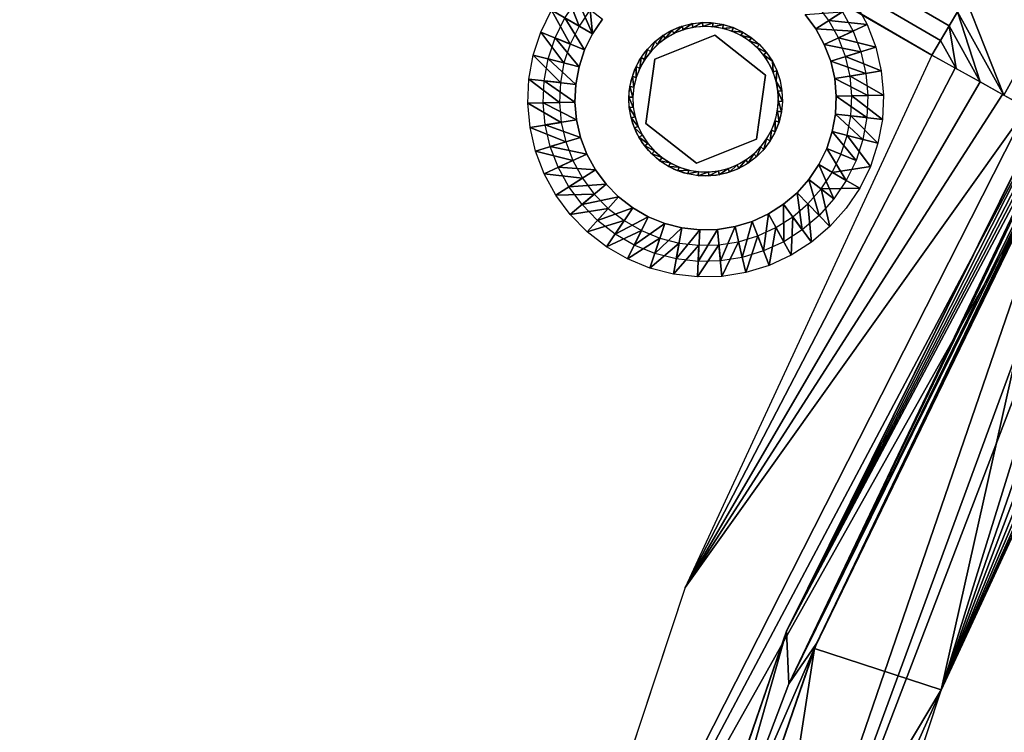
# Model space of a CAD drawing. Units: inches. Extents: x -1 to 49.4, y -5.1 to 33.3.
# Drawn here: x 25 to 32.6, y 13.2 to 18.7 of the extents above; entities that cross this region are included whole.
import ezdxf

# ---------------------------------------------------------------- set-up
doc = ezdxf.new("R2010")
doc.units = ezdxf.units.IN
doc.header["$MEASUREMENT"] = 0
for name, color, linetype in [('SEAT-GLIDE', 5, 'Continuous'), ('SEAT-LEG', 5, 'Continuous'), ('SEAT-SEAT', 5, 'Continuous')]:
    doc.layers.add(name, color=color, linetype=linetype)

msp = doc.modelspace()

# ---------------------------------------------------------------- linework, layer by layer
at = {"layer": 'SEAT-GLIDE'}
for points, invisible_edges in [([(30.3362, 18.5589, 0.25), (30.144, 18.6448, 0.25), (30.226, 18.6562, 0.25)], 13), ([(30.226, 18.6562, 0.25), (30.3087, 18.656, 0.25), (30.3362, 18.5589, 0.25)], 14), ([(30.3362, 18.5589, 0.25), (30.3087, 18.656, 0.25), (30.3908, 18.6442, 0.25)], 13), ([(29.8721, 18.3727, 0.25), (30.064, 18.6222, 0.25), (30.3362, 18.5589, 0.25)], 3), ([(29.8721, 18.3727, 0.25), (29.9884, 18.5886, 0.25), (30.064, 18.6222, 0.25)], 13), ([(29.8721, 18.3727, 0.25), (29.9182, 18.5449, 0.25), (29.9884, 18.5886, 0.25)], 13), ([(30.8285, 18.082), (30.0385, 18.5781), (29.9689, 18.5415)], 13), ([(30.1122, 18.6048), (30.0385, 18.5781), (30.8285, 18.082)], 14), ([(30.3362, 18.5589, 0.25), (30.064, 18.6222, 0.25), (30.144, 18.6448, 0.25)], 13), ([(30.8285, 18.082), (30.1881, 18.6212), (30.1122, 18.6048)], 13), ([(30.8285, 18.082), (30.2678, 18.6262), (30.1881, 18.6212)], 13), ([(30.3447, 18.6208), (30.2678, 18.6262), (30.8285, 18.082)], 14), ([(30.3362, 18.5589, 0.25), (30.3908, 18.6442, 0.25), (30.4704, 18.6213, 0.25)], 13), ([(30.4704, 18.6213, 0.25), (30.5454, 18.5875, 0.25), (30.3362, 18.5589, 0.25)], 14), ([(30.3362, 18.5589, 0.25), (30.5454, 18.5875, 0.25), (30.6156, 18.5434, 0.25)], 13), ([(30.8285, 18.082), (30.4223, 18.6041), (30.3447, 18.6208)], 13), ([(30.8285, 18.082), (30.4959, 18.5771), (30.4223, 18.6041)], 13), ([(30.565, 18.5402), (30.4959, 18.5771), (30.8285, 18.082)], 14), ([(29.8543, 18.4919, 0.25), (29.9182, 18.5449, 0.25), (29.8721, 18.3727, 0.25)], 14), ([(30.3362, 18.5589, 0.4375), (29.8721, 18.3727, 0.4375), (30.3362, 18.5589, 0.25)], 2), ([(30.3362, 18.5589, 0.25), (29.8721, 18.3727, 0.4375), (29.8721, 18.3727, 0.25)], 1), ([(30.8285, 18.082), (29.9689, 18.5415), (29.905, 18.4956)], 13), ([(30.7298, 18.2501, 0.25), (30.3362, 18.5589, 0.4375), (30.3362, 18.5589, 0.25)], 1), ([(30.7298, 18.2501, 0.4375), (30.3362, 18.5589, 0.4375), (30.7298, 18.2501, 0.25)], 2), ([(30.3362, 18.5589, 0.25), (30.6156, 18.5434, 0.25), (30.7298, 18.2501, 0.25)], 3), ([(30.8285, 18.082), (30.6285, 18.4939), (30.565, 18.5402)], 13), ([(30.7298, 18.2501, 0.25), (30.6156, 18.5434, 0.25), (30.6791, 18.49, 0.25)], 13), ([(29.8721, 18.3727, 0.25), (29.7517, 18.3621, 0.25), (29.7986, 18.4305, 0.25)], 13), ([(29.8721, 18.3727, 0.25), (29.7986, 18.4305, 0.25), (29.8543, 18.4919, 0.25)], 13), ([(30.8285, 18.082), (29.8487, 18.4411), (29.7999, 18.3795)], 13), ([(29.905, 18.4956), (29.8487, 18.4411), (30.8285, 18.082)], 14), ([(30.8285, 18.082), (30.6847, 18.4392), (30.6285, 18.4939)], 13), ([(30.7298, 18.2501, 0.25), (30.6791, 18.49, 0.25), (30.7341, 18.4284, 0.25)], 13), ([(30.8202, 18.1601), (30.6847, 18.4392), (30.8285, 18.082)], 3), ([(30.6847, 18.4392), (30.8202, 18.1601), (30.7328, 18.3773)], 3), ([(30.7341, 18.4284, 0.25), (30.7803, 18.3596, 0.25), (30.7298, 18.2501, 0.25)], 14), ([(29.8022, 17.8774, 0.25), (29.6757, 18.1272, 0.25), (29.8721, 18.3727, 0.25)], 3), ([(29.8721, 18.3727, 0.25), (29.6757, 18.1272, 0.25), (29.6895, 18.2089, 0.25)], 13), ([(29.8721, 18.3727, 0.25), (29.6895, 18.2089, 0.25), (29.7156, 18.2875, 0.25)], 13), ([(29.7156, 18.2875, 0.25), (29.7517, 18.3621, 0.25), (29.8721, 18.3727, 0.25)], 14), ([(30.8285, 18.082), (29.7999, 18.3795), (29.7606, 18.3116)], 13), ([(29.8721, 18.3727, 0.25), (29.8022, 17.8774, 0.4375), (29.8022, 17.8774, 0.25)], 1), ([(29.8721, 18.3727, 0.4375), (29.8022, 17.8774, 0.4375), (29.8721, 18.3727, 0.25)], 2), ([(30.7818, 18.3579, 0.25), (30.7546, 18.3424), (30.712, 18.4064)], 1), ([(30.7803, 18.3596, 0.25), (30.8169, 18.2849, 0.25), (30.7298, 18.2501, 0.25)], 14), ([(30.7328, 18.3773), (30.8008, 18.2365), (30.7718, 18.3093)], 1), ([(30.7328, 18.3773), (30.8202, 18.1601), (30.8008, 18.2365)], 13), ([(30.7818, 18.3579, 0.25), (30.7877, 18.2734), (30.7546, 18.3424)], 12), ([(29.7606, 18.3116), (29.7311, 18.2389), (30.8285, 18.082)], 14), ([(30.7298, 18.2501, 0.25), (30.8169, 18.2849, 0.25), (30.8424, 18.2061, 0.25)], 13), ([(30.8417, 18.2079, 0.25), (30.8116, 18.2003), (30.8169, 18.2849, 0.25)], 1), ([(30.8285, 18.082), (29.7311, 18.2389), (29.7114, 18.1629)], 13), ([(30.6588, 17.7552, 0.4375), (30.7298, 18.2501, 0.4375), (30.6588, 17.7552, 0.25)], 2), ([(30.6588, 17.7552, 0.25), (30.7298, 18.2501, 0.4375), (30.7298, 18.2501, 0.25)], 1), ([(30.7298, 18.2501, 0.25), (30.8503, 17.9593, 0.25), (30.6588, 17.7552, 0.25)], 3), ([(30.8561, 18.1246, 0.25), (30.8593, 18.0417, 0.25), (30.7298, 18.2501, 0.25)], 14), ([(30.7298, 18.2501, 0.25), (30.8593, 18.0417, 0.25), (30.8503, 17.9593, 0.25)], 13), ([(30.7298, 18.2501, 0.25), (30.8424, 18.2061, 0.25), (30.8561, 18.1246, 0.25)], 13), ([(30.8558, 18.1282, 0.25), (30.8116, 18.2003), (30.8417, 18.2079, 0.25)], 2), ([(29.8022, 17.8774, 0.25), (29.6716, 18.0446, 0.25), (29.6757, 18.1272, 0.25)], 13), ([(30.8285, 18.082), (29.7114, 18.1629), (29.7041, 18.0846)], 13), ([(29.6812, 17.9619, 0.25), (29.6716, 18.0446, 0.25), (29.8022, 17.8774, 0.25)], 14), ([(29.7041, 18.0846), (29.7061, 18.0063), (30.8285, 18.082)], 14), ([(30.8285, 18.082), (29.7061, 18.0063), (29.7196, 17.929)], 13), ([(29.7196, 17.929), (29.7443, 17.8542), (30.8285, 18.082)], 14), ([(30.8285, 18.082), (29.7443, 17.8542), (29.7777, 17.7838)], 13), ([(30.8285, 18.082), (29.7777, 17.7838), (29.8218, 17.7185)], 13), ([(29.8218, 17.7185), (29.874, 17.6601), (30.8285, 18.082)], 14), ([(30.8285, 18.082), (29.874, 17.6601), (30.8249, 18.0038)], 3), ([(30.8249, 18.0038), (29.874, 17.6601), (29.9344, 17.6094)], 13), ([(30.8249, 18.0038), (29.9344, 17.6094), (30.8111, 17.9265)], 3), ([(29.8022, 17.8774, 0.25), (29.7013, 17.8815, 0.25), (29.6812, 17.9619, 0.25)], 13), ([(30.8111, 17.9265), (29.9344, 17.6094), (30.0003, 17.5678)], 13), ([(30.8111, 17.9265), (30.0003, 17.5678), (30.7867, 17.852)], 3), ([(30.6588, 17.7552, 0.25), (30.8503, 17.9593, 0.25), (30.8295, 17.8792, 0.25)], 13), ([(29.8022, 17.8774, 0.25), (29.7317, 17.8047, 0.25), (29.7013, 17.8815, 0.25)], 13), ([(29.7722, 17.7331, 0.25), (29.7317, 17.8047, 0.25), (29.8022, 17.8774, 0.25)], 14), ([(29.8022, 17.8774, 0.25), (29.8237, 17.6675, 0.25), (29.7722, 17.7331, 0.25)], 13), ([(29.8022, 17.8774, 0.4375), (30.1953, 17.5688, 0.4375), (29.8022, 17.8774, 0.25)], 2), ([(29.8022, 17.8774, 0.25), (30.1953, 17.5688, 0.4375), (30.1953, 17.5688, 0.25)], 1), ([(30.1953, 17.5688, 0.25), (29.8829, 17.6099, 0.25), (29.8022, 17.8774, 0.25)], 3), ([(29.8022, 17.8774, 0.25), (29.8829, 17.6099, 0.25), (29.8237, 17.6675, 0.25)], 13), ([(30.7867, 17.852), (30.0003, 17.5678), (30.0726, 17.5356)], 13), ([(30.7867, 17.852), (30.0726, 17.5356), (30.7517, 17.7816)], 3), ([(30.6588, 17.7552, 0.25), (30.8295, 17.8792, 0.25), (30.7989, 17.8023, 0.25)], 13), ([(30.7517, 17.7816), (30.0726, 17.5356), (30.1476, 17.5139)], 13), ([(30.7517, 17.7816), (30.1476, 17.5139), (30.7081, 17.7165)], 3), ([(30.1953, 17.5688, 0.25), (30.6588, 17.7552, 0.4375), (30.6588, 17.7552, 0.25)], 1), ([(30.1953, 17.5688, 0.4375), (30.6588, 17.7552, 0.4375), (30.1953, 17.5688, 0.25)], 2), ([(30.6588, 17.7552, 0.25), (30.5064, 17.5208, 0.25), (30.1953, 17.5688, 0.25)], 3), ([(30.6588, 17.7552, 0.25), (30.579, 17.5596, 0.25), (30.5064, 17.5208, 0.25)], 13), ([(30.6467, 17.608, 0.25), (30.579, 17.5596, 0.25), (30.6588, 17.7552, 0.25)], 14), ([(30.6588, 17.7552, 0.25), (30.7057, 17.6656, 0.25), (30.6467, 17.608, 0.25)], 13), ([(30.7989, 17.8023, 0.25), (30.7573, 17.7307, 0.25), (30.6588, 17.7552, 0.25)], 14), ([(30.6588, 17.7552, 0.25), (30.7573, 17.7307, 0.25), (30.7057, 17.6656, 0.25)], 13), ([(30.7081, 17.7165), (30.1476, 17.5139), (30.2255, 17.5027)], 13), ([(30.7081, 17.7165), (30.2255, 17.5027), (30.6553, 17.6584)], 3), ([(30.1953, 17.5688, 0.25), (29.95, 17.561, 0.25), (29.8829, 17.6099, 0.25)], 13), ([(30.6553, 17.6584), (30.2255, 17.5027), (30.3044, 17.5024)], 13), ([(30.6553, 17.6584), (30.3044, 17.5024), (30.5951, 17.608)], 3), ([(30.5951, 17.608), (30.3044, 17.5024), (30.3819, 17.5133)], 13), ([(30.5951, 17.608), (30.3819, 17.5133), (30.5287, 17.5666)], 3), ([(30.1953, 17.5688, 0.25), (30.0235, 17.5218, 0.25), (29.95, 17.561, 0.25)], 13), ([(30.1005, 17.4935, 0.25), (30.0235, 17.5218, 0.25), (30.1953, 17.5688, 0.25)], 14), ([(30.1953, 17.5688, 0.25), (30.1816, 17.4761, 0.25), (30.1005, 17.4935, 0.25)], 13), ([(30.1953, 17.5688, 0.25), (30.264, 17.4702, 0.25), (30.1816, 17.4761, 0.25)], 13), ([(30.3475, 17.4755, 0.25), (30.264, 17.4702, 0.25), (30.1953, 17.5688, 0.25)], 14), ([(30.1953, 17.5688, 0.25), (30.5064, 17.5208, 0.25), (30.428, 17.4928, 0.25)], 13), ([(30.1953, 17.5688, 0.25), (30.428, 17.4928, 0.25), (30.3475, 17.4755, 0.25)], 13), ([(30.5287, 17.5666), (30.3819, 17.5133), (30.4573, 17.5347)], 1)]:
    msp.add_3dface(points, dxfattribs=dict(at, invisible_edges=invisible_edges))
for points in [[(30.2413, 18.6572, 0.25), (30.1672, 18.6175), (30.1611, 18.6484, 0.25)], [(30.2413, 18.6572, 0.25), (30.2434, 18.6258), (30.1672, 18.6175)], [(30.3227, 18.6549, 0.25), (30.2434, 18.6258), (30.2413, 18.6572, 0.25)], [(30.3227, 18.6549, 0.25), (30.3194, 18.6239), (30.2434, 18.6258)], [(30.4031, 18.6414, 0.25), (30.3194, 18.6239), (30.3227, 18.6549, 0.25)], [(30.0072, 18.5985, 0.25), (29.9541, 18.5324), (29.9368, 18.5584, 0.25)], [(30.0072, 18.5985, 0.25), (30.0208, 18.5704), (29.9541, 18.5324)], [(30.0831, 18.6285, 0.25), (30.0208, 18.5704), (30.0072, 18.5985, 0.25)], [(30.0831, 18.6285, 0.25), (30.0925, 18.5988), (30.0208, 18.5704)], [(30.1611, 18.6484, 0.25), (30.0925, 18.5988), (30.0831, 18.6285, 0.25)], [(30.1611, 18.6484, 0.25), (30.1672, 18.6175), (30.0925, 18.5988)], [(30.4031, 18.6414, 0.25), (30.3962, 18.611), (30.3194, 18.6239)], [(30.4806, 18.6174, 0.25), (30.3962, 18.611), (30.4031, 18.6414, 0.25)], [(30.4806, 18.6174, 0.25), (30.4685, 18.5885), (30.3962, 18.611)], [(30.5535, 18.5832, 0.25), (30.4685, 18.5885), (30.4806, 18.6174, 0.25)], [(30.5535, 18.5832, 0.25), (30.5387, 18.5557), (30.4685, 18.5885)], [(30.6213, 18.5392, 0.25), (30.5387, 18.5557), (30.5535, 18.5832, 0.25)], [(29.8731, 18.5089, 0.25), (29.8392, 18.431), (29.816, 18.4513, 0.25)], [(29.8731, 18.5089, 0.25), (29.893, 18.4857), (29.8392, 18.431)], [(29.9368, 18.5584, 0.25), (29.893, 18.4857), (29.8731, 18.5089, 0.25)], [(29.9368, 18.5584, 0.25), (29.9541, 18.5324), (29.893, 18.4857)], [(30.6213, 18.5392, 0.25), (30.6022, 18.5143), (30.5387, 18.5557)], [(30.683, 18.4862, 0.25), (30.6022, 18.5143), (30.6213, 18.5392, 0.25)], [(30.683, 18.4862, 0.25), (30.6609, 18.4641), (30.6022, 18.5143)], [(29.816, 18.4513, 0.25), (29.7935, 18.3695), (29.7675, 18.3864, 0.25)], [(29.816, 18.4513, 0.25), (29.8392, 18.431), (29.7935, 18.3695)], [(30.7364, 18.4256, 0.25), (30.6609, 18.4641), (30.683, 18.4862, 0.25)], [(30.7364, 18.4256, 0.25), (30.712, 18.4064), (30.6609, 18.4641)], [(30.7818, 18.3579, 0.25), (30.712, 18.4064), (30.7364, 18.4256, 0.25)], [(29.7675, 18.3864, 0.25), (29.7562, 18.3024), (29.728, 18.3156, 0.25)], [(29.7675, 18.3864, 0.25), (29.7935, 18.3695), (29.7562, 18.3024)], [(30.8169, 18.2849, 0.25), (30.7877, 18.2734), (30.7818, 18.3579, 0.25)], [(29.728, 18.3156, 0.25), (29.7289, 18.2306), (29.6991, 18.2399, 0.25)], [(29.728, 18.3156, 0.25), (29.7562, 18.3024), (29.7289, 18.2306)], [(30.8169, 18.2849, 0.25), (30.8116, 18.2003), (30.7877, 18.2734)], [(29.6991, 18.2399, 0.25), (29.7108, 18.1561), (29.6798, 18.1612, 0.25)], [(29.6991, 18.2399, 0.25), (29.7289, 18.2306), (29.7108, 18.1561)], [(30.8558, 18.1282, 0.25), (30.825, 18.1248), (30.8116, 18.2003)], [(29.6798, 18.1612, 0.25), (29.7034, 18.0797), (29.6725, 18.0804, 0.25)], [(29.6798, 18.1612, 0.25), (29.7108, 18.1561), (29.7034, 18.0797)], [(30.8595, 18.0471, 0.25), (30.825, 18.1248), (30.8558, 18.1282, 0.25)], [(30.8595, 18.0471, 0.25), (30.8286, 18.0479), (30.825, 18.1248)], [(29.6725, 18.0804, 0.25), (29.7034, 18.0797), (29.7065, 18.0029)], [(29.6725, 18.0804, 0.25), (29.7065, 18.0029), (29.6757, 17.9995, 0.25)], [(30.851, 17.9666, 0.25), (30.8212, 17.9714), (30.8286, 18.0479)], [(30.851, 17.9666, 0.25), (30.8286, 18.0479), (30.8595, 18.0471, 0.25)], [(29.6757, 17.9995, 0.25), (29.7065, 18.0029), (29.7204, 17.9272)], [(29.6757, 17.9995, 0.25), (29.7204, 17.9272), (29.6898, 17.9198, 0.25)], [(30.833, 17.8876, 0.25), (30.8031, 17.8969), (30.8212, 17.9714)], [(30.833, 17.8876, 0.25), (30.8212, 17.9714), (30.851, 17.9666, 0.25)], [(29.6898, 17.9198, 0.25), (29.7204, 17.9272), (29.7443, 17.8542)], [(29.6898, 17.9198, 0.25), (29.7443, 17.8542), (29.7151, 17.8426, 0.25)], [(30.8034, 17.8121, 0.25), (30.7747, 17.8255), (30.8031, 17.8969)], [(30.8034, 17.8121, 0.25), (30.8031, 17.8969), (30.833, 17.8876, 0.25)], [(29.7443, 17.8542), (29.7775, 17.7851), (29.7151, 17.8426, 0.25)], [(29.7151, 17.8426, 0.25), (29.7775, 17.7851), (29.7497, 17.7697, 0.25)], [(30.7645, 17.7411, 0.25), (30.7374, 17.7584), (30.7747, 17.8255)], [(30.7645, 17.7411, 0.25), (30.7747, 17.8255), (30.8034, 17.8121, 0.25)], [(29.7497, 17.7697, 0.25), (29.7775, 17.7851), (29.82, 17.7211)], [(29.7497, 17.7697, 0.25), (29.82, 17.7211), (29.7945, 17.7023, 0.25)], [(30.7154, 17.6764, 0.25), (30.6917, 17.6968), (30.7374, 17.7584)], [(30.7154, 17.6764, 0.25), (30.7374, 17.7584), (30.7645, 17.7411, 0.25)], [(29.7945, 17.7023, 0.25), (29.82, 17.7211), (29.87, 17.6638)], [(29.7945, 17.7023, 0.25), (29.87, 17.6638), (29.849, 17.6413, 0.25)], [(29.849, 17.6413, 0.25), (29.87, 17.6638), (29.9286, 17.6136)], [(30.6589, 17.6186, 0.25), (30.6378, 17.6421), (30.6917, 17.6968)], [(30.6589, 17.6186, 0.25), (30.6917, 17.6968), (30.7154, 17.6764, 0.25)], [(29.849, 17.6413, 0.25), (29.9286, 17.6136), (29.9095, 17.5887, 0.25)], [(29.9095, 17.5887, 0.25), (29.9286, 17.6136), (29.9933, 17.5718)], [(29.9095, 17.5887, 0.25), (29.9933, 17.5718), (29.9779, 17.5445, 0.25)], [(30.5236, 17.5293, 0.25), (30.5106, 17.5573), (30.5768, 17.5954)], [(30.5236, 17.5293, 0.25), (30.5768, 17.5954), (30.5941, 17.5694, 0.25)], [(30.5941, 17.5694, 0.25), (30.5768, 17.5954), (30.6378, 17.6421)], [(30.5941, 17.5694, 0.25), (30.6378, 17.6421), (30.6589, 17.6186, 0.25)], [(29.9779, 17.5445, 0.25), (29.9933, 17.5718), (30.0624, 17.5394)], [(29.9779, 17.5445, 0.25), (30.0624, 17.5394), (30.0514, 17.5101, 0.25)], [(30.0514, 17.5101, 0.25), (30.0624, 17.5394), (30.1359, 17.5165)], [(30.0514, 17.5101, 0.25), (30.1359, 17.5165), (30.129, 17.4861, 0.25)], [(30.129, 17.4861, 0.25), (30.1359, 17.5165), (30.2115, 17.504)], [(30.2896, 17.4706, 0.25), (30.2886, 17.5018), (30.3649, 17.51)], [(30.2896, 17.4706, 0.25), (30.3649, 17.51), (30.3709, 17.4791, 0.25)], [(30.3709, 17.4791, 0.25), (30.3649, 17.51), (30.4395, 17.5287)], [(30.3709, 17.4791, 0.25), (30.4395, 17.5287), (30.449, 17.499, 0.25)], [(30.449, 17.499, 0.25), (30.4395, 17.5287), (30.5106, 17.5573)], [(30.449, 17.499, 0.25), (30.5106, 17.5573), (30.5236, 17.5293, 0.25)], [(30.129, 17.4861, 0.25), (30.2115, 17.504), (30.2081, 17.4729, 0.25)], [(30.2081, 17.4729, 0.25), (30.2115, 17.504), (30.2886, 17.5018)], [(30.2081, 17.4729, 0.25), (30.2886, 17.5018), (30.2896, 17.4706, 0.25)]]:
    msp.add_3dface(points, dxfattribs=at)
at = {"layer": 'SEAT-LEG'}
for points in [[(29.1796, 18.9071, 3.7815), (29.2873, 18.6288, 0.2815), (29.0751, 18.7513, 3.7815)], [(29.1796, 18.9071, 3.7815), (29.3727, 18.757, 0.2815), (29.2873, 18.6288, 0.2815)], [(29.1785, 18.6915, 3.7899), (29.2744, 18.8336, 3.7899), (29.3907, 18.5691, 0.2899)], [(29.3907, 18.5691, 0.2899), (29.2744, 18.8336, 3.7899), (29.4674, 18.6836, 0.2899)], [(31.4242, 18.8048, 3.7815), (31.2178, 18.6729, 0.2815), (31.126, 18.7969, 0.2815)], [(31.5144, 18.6401, 3.7815), (31.2178, 18.6729, 0.2815), (31.4242, 18.8048, 3.7815)], [(29.0751, 18.7513, 3.7815), (29.2191, 18.4904, 0.2815), (28.9926, 18.5827, 3.7815)], [(29.2873, 18.6288, 0.2815), (29.2191, 18.4904, 0.2815), (29.0751, 18.7513, 3.7815)], [(31.0349, 18.7193, 0.2899), (31.3235, 18.7402, 3.7899), (31.1172, 18.6084, 0.2899)], [(31.1172, 18.6084, 0.2899), (31.3235, 18.7402, 3.7899), (31.4052, 18.5901, 3.7899)], [(29.3301, 18.4452, 0.2899), (29.1036, 18.5375, 3.7899), (29.1785, 18.6915, 3.7899)], [(29.3301, 18.4452, 0.2899), (29.1785, 18.6915, 3.7899), (29.3907, 18.5691, 0.2899)], [(31.5144, 18.6401, 3.7815), (31.2916, 18.5377, 0.2815), (31.2178, 18.6729, 0.2815)], [(28.9926, 18.5827, 3.7815), (29.1706, 18.344, 0.2815), (28.9337, 18.4046, 3.7815)], [(28.9926, 18.5827, 3.7815), (29.2191, 18.4904, 0.2815), (29.1706, 18.344, 0.2815)], [(31.1172, 18.6084, 0.2899), (31.4052, 18.5901, 3.7899), (31.183, 18.4875, 0.2899)], [(31.183, 18.4875, 0.2899), (31.4052, 18.5901, 3.7899), (31.4667, 18.4299, 3.7899)], [(31.5812, 18.4648, 3.7815), (31.2916, 18.5377, 0.2815), (31.5144, 18.6401, 3.7815)], [(29.287, 18.3142, 0.2899), (29.0495, 18.3749, 3.7899), (29.1036, 18.5375, 3.7899)], [(29.287, 18.3142, 0.2899), (29.1036, 18.5375, 3.7899), (29.3301, 18.4452, 0.2899)], [(31.5812, 18.4648, 3.7815), (31.3469, 18.3935, 0.2815), (31.2916, 18.5377, 0.2815)], [(31.183, 18.4875, 0.2899), (31.4667, 18.4299, 3.7899), (31.2324, 18.3585, 0.2899)], [(31.2324, 18.3585, 0.2899), (31.4667, 18.4299, 3.7899), (31.5054, 18.263, 3.7899)], [(31.6236, 18.2819, 3.7815), (31.3469, 18.3935, 0.2815), (31.5812, 18.4648, 3.7815)], [(28.9337, 18.4046, 3.7815), (29.1429, 18.1922, 0.2815), (28.8998, 18.22, 3.7815)], [(28.9337, 18.4046, 3.7815), (29.1706, 18.344, 0.2815), (29.1429, 18.1922, 0.2815)], [(29.2618, 18.1786, 0.2899), (29.0186, 18.2064, 3.7899), (29.0495, 18.3749, 3.7899)], [(29.2618, 18.1786, 0.2899), (29.0495, 18.3749, 3.7899), (29.287, 18.3142, 0.2899)], [(31.2324, 18.3585, 0.2899), (31.5054, 18.263, 3.7899), (31.2636, 18.2241, 0.2899)], [(31.6236, 18.2819, 3.7815), (31.3819, 18.2431, 0.2815), (31.3469, 18.3935, 0.2815)], [(31.6401, 18.0952, 3.7815), (31.3819, 18.2431, 0.2815), (31.6236, 18.2819, 3.7815)], [(28.8998, 18.22, 3.7815), (29.1359, 18.0381, 0.2815), (28.8912, 18.0325, 3.7815)], [(28.8998, 18.22, 3.7815), (29.1429, 18.1922, 0.2815), (29.1359, 18.0381, 0.2815)], [(29.2554, 18.0408, 0.2899), (29.0107, 18.0353, 3.7899), (29.0186, 18.2064, 3.7899)], [(29.2554, 18.0408, 0.2899), (29.0186, 18.2064, 3.7899), (29.2618, 18.1786, 0.2899)], [(31.2636, 18.2241, 0.2899), (31.5054, 18.263, 3.7899), (31.5206, 18.0924, 3.7899)], [(31.2636, 18.2241, 0.2899), (31.5206, 18.0924, 3.7899), (31.2759, 18.0869, 0.2899)], [(31.6401, 18.0952, 3.7815), (31.3955, 18.0896, 0.2815), (31.3819, 18.2431, 0.2815)], [(29.2683, 17.9034, 0.2899), (29.0107, 18.0353, 3.7899), (29.2554, 18.0408, 0.2899)], [(31.2759, 18.0869, 0.2899), (31.5127, 17.9213, 3.7899), (31.2701, 17.949, 0.2899)], [(31.2759, 18.0869, 0.2899), (31.5206, 18.0924, 3.7899), (31.5127, 17.9213, 3.7899)], [(31.6322, 17.9076, 3.7815), (31.389, 17.9354, 0.2815), (31.3955, 18.0896, 0.2815)], [(31.6322, 17.9076, 3.7815), (31.3955, 18.0896, 0.2815), (31.6401, 18.0952, 3.7815)], [(28.8912, 18.0325, 3.7815), (29.1359, 18.0381, 0.2815), (29.15, 17.8844, 0.2815)], [(28.8912, 18.0325, 3.7815), (29.15, 17.8844, 0.2815), (28.9083, 17.8456, 3.7815)], [(29.2683, 17.9034, 0.2899), (29.026, 17.8648, 3.7899), (29.0107, 18.0353, 3.7899)], [(29.2995, 17.769, 0.2899), (29.026, 17.8648, 3.7899), (29.2683, 17.9034, 0.2899)], [(31.2701, 17.949, 0.2899), (31.4819, 17.7528, 3.7899), (31.245, 17.8134, 0.2899)], [(31.2701, 17.949, 0.2899), (31.5127, 17.9213, 3.7899), (31.4819, 17.7528, 3.7899)], [(31.5977, 17.7231, 3.7815), (31.3608, 17.7837, 0.2815), (31.389, 17.9354, 0.2815)], [(31.5977, 17.7231, 3.7815), (31.389, 17.9354, 0.2815), (31.6322, 17.9076, 3.7815)], [(28.9083, 17.8456, 3.7815), (29.15, 17.8844, 0.2815), (29.185, 17.7341, 0.2815)], [(28.9083, 17.8456, 3.7815), (29.185, 17.7341, 0.2815), (28.9501, 17.6629, 3.7815)], [(29.2995, 17.769, 0.2899), (29.0646, 17.6978, 3.7899), (29.026, 17.8648, 3.7899)], [(31.245, 17.8134, 0.2899), (31.4283, 17.59, 3.7899), (31.2018, 17.6824, 0.2899)], [(31.245, 17.8134, 0.2899), (31.4819, 17.7528, 3.7899), (31.4283, 17.59, 3.7899)], [(29.3483, 17.6402, 0.2899), (29.0646, 17.6978, 3.7899), (29.2995, 17.769, 0.2899)], [(31.5393, 17.5448, 3.7815), (31.3608, 17.7837, 0.2815), (31.5977, 17.7231, 3.7815)], [(28.9501, 17.6629, 3.7815), (29.185, 17.7341, 0.2815), (29.2397, 17.59, 0.2815)], [(28.9501, 17.6629, 3.7815), (29.2397, 17.59, 0.2815), (29.0175, 17.4874, 3.7815)], [(29.3483, 17.6402, 0.2899), (29.1262, 17.5376, 3.7899), (29.0646, 17.6978, 3.7899)], [(31.2018, 17.6824, 0.2899), (31.3529, 17.4362, 3.7899), (31.1412, 17.5585, 0.2899)], [(31.2018, 17.6824, 0.2899), (31.4283, 17.59, 3.7899), (31.3529, 17.4362, 3.7899)], [(29.0175, 17.4874, 3.7815), (29.2397, 17.59, 0.2815), (29.3135, 17.4548, 0.2815)], [(29.4142, 17.5193, 0.2899), (29.1262, 17.5376, 3.7899), (29.3483, 17.6402, 0.2899)], [(29.4142, 17.5193, 0.2899), (29.2084, 17.3873, 3.7899), (29.1262, 17.5376, 3.7899)], [(29.4964, 17.4084, 0.2899), (29.2084, 17.3873, 3.7899), (29.4142, 17.5193, 0.2899)], [(31.1412, 17.5585, 0.2899), (31.2575, 17.294, 3.7899), (31.0639, 17.4441, 0.2899)], [(31.3529, 17.4362, 3.7899), (31.2575, 17.294, 3.7899), (31.1412, 17.5585, 0.2899)], [(31.4568, 17.3762, 3.7815), (31.2446, 17.4987, 0.2815), (31.5393, 17.5448, 3.7815)], [(29.0175, 17.4874, 3.7815), (29.3135, 17.4548, 0.2815), (29.1072, 17.3229, 3.7815)], [(29.1072, 17.3229, 3.7815), (29.3135, 17.4548, 0.2815), (29.4053, 17.3308, 0.2815)], [(31.0639, 17.4441, 0.2899), (31.1431, 17.1662, 3.7899), (30.9723, 17.3411, 0.2899)], [(31.0639, 17.4441, 0.2899), (31.2575, 17.294, 3.7899), (31.1431, 17.1662, 3.7899)], [(31.4568, 17.3762, 3.7815), (31.1587, 17.3707, 0.2815), (31.2446, 17.4987, 0.2815)], [(29.4964, 17.4084, 0.2899), (29.3102, 17.2497, 3.7899), (29.2084, 17.3873, 3.7899)], [(29.5925, 17.3099, 0.2899), (29.3102, 17.2497, 3.7899), (29.4964, 17.4084, 0.2899)], [(31.2271, 17.0805, 3.7815), (31.0557, 17.2556, 0.2815), (31.1587, 17.3707, 0.2815)], [(29.1072, 17.3229, 3.7815), (29.4053, 17.3308, 0.2815), (29.2191, 17.172, 3.7815)], [(29.2191, 17.172, 3.7815), (29.4053, 17.3308, 0.2815), (29.5132, 17.2205, 0.2815)], [(29.5925, 17.3099, 0.2899), (29.4303, 17.1271, 3.7899), (29.3102, 17.2497, 3.7899)], [(29.7023, 17.2251, 0.2899), (29.4303, 17.1271, 3.7899), (29.5925, 17.3099, 0.2899)], [(30.9723, 17.3411, 0.2899), (31.0125, 17.0551, 3.7899), (30.8674, 17.2517, 0.2899)], [(30.9723, 17.3411, 0.2899), (31.1431, 17.1662, 3.7899), (31.0125, 17.0551, 3.7899)], [(29.2191, 17.172, 3.7815), (29.5132, 17.2205, 0.2815), (29.3505, 17.0378, 3.7815)], [(29.3505, 17.0378, 3.7815), (29.5132, 17.2205, 0.2815), (29.6352, 17.1258, 0.2815)], [(29.7023, 17.2251, 0.2899), (29.5652, 17.0221, 3.7899), (29.4303, 17.1271, 3.7899)], [(29.8219, 17.1561, 0.2899), (29.5652, 17.0221, 3.7899), (29.7023, 17.2251, 0.2899)], [(30.8674, 17.2517, 0.2899), (30.869, 16.9626, 3.7899), (30.7506, 17.1775, 0.2899)], [(30.8674, 17.2517, 0.2899), (31.0125, 17.0551, 3.7899), (30.869, 16.9626, 3.7899)], [(31.0838, 16.9589, 3.7815), (30.9387, 17.1555, 0.2815), (31.0557, 17.2556, 0.2815)], [(31.0838, 16.9589, 3.7815), (31.0557, 17.2556, 0.2815), (31.2271, 17.0805, 3.7815)], [(29.8219, 17.1561, 0.2899), (29.7139, 16.9364, 3.7899), (29.5652, 17.0221, 3.7899)], [(29.9491, 17.1042, 0.2899), (29.7139, 16.9364, 3.7899), (29.8219, 17.1561, 0.2899)], [(30.7506, 17.1775, 0.2899), (30.7129, 16.8909, 3.7899), (30.6256, 17.1197, 0.2899)], [(30.7506, 17.1775, 0.2899), (30.869, 16.9626, 3.7899), (30.7129, 16.8909, 3.7899)], [(30.9261, 16.8577, 3.7815), (30.8088, 17.0723, 0.2815), (30.9387, 17.1555, 0.2815)], [(30.9261, 16.8577, 3.7815), (30.9387, 17.1555, 0.2815), (31.0838, 16.9589, 3.7815)], [(29.3505, 17.0378, 3.7815), (29.6352, 17.1258, 0.2815), (29.4987, 16.9227, 3.7815)], [(29.4987, 16.9227, 3.7815), (29.6352, 17.1258, 0.2815), (29.7688, 17.0487, 0.2815)], [(29.9491, 17.1042, 0.2899), (29.8725, 16.8717, 3.7899), (29.7139, 16.9364, 3.7899)], [(30.0824, 17.0701, 0.2899), (29.8725, 16.8717, 3.7899), (29.9491, 17.1042, 0.2899)], [(30.0824, 17.0701, 0.2899), (30.0384, 16.8293, 3.7899), (29.8725, 16.8717, 3.7899)], [(30.22, 17.0542, 0.2899), (30.0384, 16.8293, 3.7899), (30.0824, 17.0701, 0.2899)], [(30.22, 17.0542, 0.2899), (30.2086, 16.8098, 3.7899), (30.0384, 16.8293, 3.7899)], [(30.3577, 17.0575, 0.2899), (30.38, 16.8137, 3.7899), (30.2086, 16.8098, 3.7899)], [(30.3577, 17.0575, 0.2899), (30.2086, 16.8098, 3.7899), (30.22, 17.0542, 0.2899)], [(30.4941, 17.0793, 0.2899), (30.38, 16.8137, 3.7899), (30.3577, 17.0575, 0.2899)], [(30.4941, 17.0793, 0.2899), (30.549, 16.8409, 3.7899), (30.38, 16.8137, 3.7899)], [(30.6256, 17.1197, 0.2899), (30.549, 16.8409, 3.7899), (30.4941, 17.0793, 0.2899)], [(30.6256, 17.1197, 0.2899), (30.7129, 16.8909, 3.7899), (30.549, 16.8409, 3.7899)], [(30.7557, 16.779, 3.7815), (30.6684, 17.0077, 0.2815), (30.8088, 17.0723, 0.2815)], [(30.7557, 16.779, 3.7815), (30.8088, 17.0723, 0.2815), (30.9261, 16.8577, 3.7815)], [(29.4987, 16.9227, 3.7815), (29.7688, 17.0487, 0.2815), (29.6608, 16.829, 3.7815)], [(29.6608, 16.829, 3.7815), (29.7688, 17.0487, 0.2815), (29.9118, 16.9904, 0.2815)], [(29.6608, 16.829, 3.7815), (29.9118, 16.9904, 0.2815), (29.8346, 16.7581, 3.7815)], [(29.8346, 16.7581, 3.7815), (29.9118, 16.9904, 0.2815), (30.0614, 16.9522, 0.2815)], [(30.5762, 16.7243, 3.7815), (30.5207, 16.9628, 0.2815), (30.6684, 17.0077, 0.2815)], [(30.5762, 16.7243, 3.7815), (30.6684, 17.0077, 0.2815), (30.7557, 16.779, 3.7815)], [(29.8346, 16.7581, 3.7815), (30.0614, 16.9522, 0.2815), (30.0168, 16.7115, 3.7815)], [(30.0168, 16.7115, 3.7815), (30.0614, 16.9522, 0.2815), (30.2141, 16.9348, 0.2815)], [(30.0168, 16.7115, 3.7815), (30.2141, 16.9348, 0.2815), (30.2033, 16.6902, 3.7815)], [(30.2033, 16.6902, 3.7815), (30.2141, 16.9348, 0.2815), (30.3686, 16.9382, 0.2815)], [(30.2033, 16.6902, 3.7815), (30.3686, 16.9382, 0.2815), (30.391, 16.6945, 3.7815)], [(30.391, 16.6945, 3.7815), (30.3686, 16.9382, 0.2815), (30.5207, 16.9628, 0.2815)], [(30.391, 16.6945, 3.7815), (30.5207, 16.9628, 0.2815), (30.5762, 16.7243, 3.7815)]]:
    msp.add_3dface(points, dxfattribs=at)
for points, invisible_edges in [([(29.3907, 18.5691, 0.2899), (29.3727, 18.757, 0.2815), (29.2873, 18.6288, 0.2815)], 12), ([(29.4674, 18.6836, 0.2899), (29.3727, 18.757, 0.2815), (29.3907, 18.5691, 0.2899)], 1), ([(31.1172, 18.6084, 0.2899), (31.126, 18.7969, 0.2815), (31.0349, 18.7193, 0.2899)], 3), ([(31.1172, 18.6084, 0.2899), (31.2178, 18.6729, 0.2815), (31.126, 18.7969, 0.2815)], 13), ([(31.183, 18.4875, 0.2899), (31.2178, 18.6729, 0.2815), (31.1172, 18.6084, 0.2899)], 3), ([(31.183, 18.4875, 0.2899), (31.2916, 18.5377, 0.2815), (31.2178, 18.6729, 0.2815)], 13), ([(29.2873, 18.6288, 0.2815), (29.2191, 18.4904, 0.2815), (29.3907, 18.5691, 0.2899)], 14), ([(29.3907, 18.5691, 0.2899), (29.2191, 18.4904, 0.2815), (29.3301, 18.4452, 0.2899)], 3), ([(31.2324, 18.3585, 0.2899), (31.2916, 18.5377, 0.2815), (31.183, 18.4875, 0.2899)], 3), ([(31.2324, 18.3585, 0.2899), (31.3469, 18.3935, 0.2815), (31.2916, 18.5377, 0.2815)], 13), ([(29.3301, 18.4452, 0.2899), (29.2191, 18.4904, 0.2815), (29.1706, 18.344, 0.2815)], 13), ([(29.3301, 18.4452, 0.2899), (29.1706, 18.344, 0.2815), (29.287, 18.3142, 0.2899)], 3), ([(31.2636, 18.2241, 0.2899), (31.3469, 18.3935, 0.2815), (31.2324, 18.3585, 0.2899)], 3), ([(31.2636, 18.2241, 0.2899), (31.3819, 18.2431, 0.2815), (31.3469, 18.3935, 0.2815)], 13), ([(29.287, 18.3142, 0.2899), (29.1706, 18.344, 0.2815), (29.1429, 18.1922, 0.2815)], 13), ([(29.287, 18.3142, 0.2899), (29.1429, 18.1922, 0.2815), (29.2618, 18.1786, 0.2899)], 3), ([(29.2618, 18.1786, 0.2899), (29.1429, 18.1922, 0.2815), (29.1359, 18.0381, 0.2815)], 13), ([(31.2759, 18.0869, 0.2899), (31.3819, 18.2431, 0.2815), (31.2636, 18.2241, 0.2899)], 3), ([(31.2759, 18.0869, 0.2899), (31.3955, 18.0896, 0.2815), (31.3819, 18.2431, 0.2815)], 13), ([(29.2618, 18.1786, 0.2899), (29.1359, 18.0381, 0.2815), (29.2554, 18.0408, 0.2899)], 3), ([(29.2554, 18.0408, 0.2899), (29.1359, 18.0381, 0.2815), (29.15, 17.8844, 0.2815)], 13), ([(29.2554, 18.0408, 0.2899), (29.15, 17.8844, 0.2815), (29.2683, 17.9034, 0.2899)], 3), ([(31.2701, 17.949, 0.2899), (31.3955, 18.0896, 0.2815), (31.2759, 18.0869, 0.2899)], 3), ([(31.2701, 17.949, 0.2899), (31.389, 17.9354, 0.2815), (31.3955, 18.0896, 0.2815)], 13), ([(29.2683, 17.9034, 0.2899), (29.15, 17.8844, 0.2815), (29.185, 17.7341, 0.2815)], 13), ([(29.2683, 17.9034, 0.2899), (29.185, 17.7341, 0.2815), (29.2995, 17.769, 0.2899)], 3), ([(31.245, 17.8134, 0.2899), (31.389, 17.9354, 0.2815), (31.2701, 17.949, 0.2899)], 3), ([(31.245, 17.8134, 0.2899), (31.3608, 17.7837, 0.2815), (31.389, 17.9354, 0.2815)], 13), ([(31.2018, 17.6824, 0.2899), (31.3608, 17.7837, 0.2815), (31.245, 17.8134, 0.2899)], 3), ([(29.2995, 17.769, 0.2899), (29.185, 17.7341, 0.2815), (29.2397, 17.59, 0.2815)], 13), ([(29.2995, 17.769, 0.2899), (29.2397, 17.59, 0.2815), (29.3483, 17.6402, 0.2899)], 3), ([(31.2018, 17.6824, 0.2899), (31.3122, 17.6373, 0.2815), (31.3608, 17.7837, 0.2815)], 13), ([(31.5393, 17.5448, 3.7815), (31.3122, 17.6373, 0.2815), (31.3608, 17.7837, 0.2815)], 1), ([(31.1412, 17.5585, 0.2899), (31.3122, 17.6373, 0.2815), (31.2018, 17.6824, 0.2899)], 3), ([(29.3483, 17.6402, 0.2899), (29.2397, 17.59, 0.2815), (29.3135, 17.4548, 0.2815)], 13), ([(29.3483, 17.6402, 0.2899), (29.3135, 17.4548, 0.2815), (29.4142, 17.5193, 0.2899)], 3), ([(31.2446, 17.4987, 0.2815), (31.3122, 17.6373, 0.2815), (31.1412, 17.5585, 0.2899)], 14), ([(31.5393, 17.5448, 3.7815), (31.2446, 17.4987, 0.2815), (31.3122, 17.6373, 0.2815)], 12), ([(29.4142, 17.5193, 0.2899), (29.3135, 17.4548, 0.2815), (29.4053, 17.3308, 0.2815)], 13), ([(29.4142, 17.5193, 0.2899), (29.4053, 17.3308, 0.2815), (29.4964, 17.4084, 0.2899)], 3), ([(31.0639, 17.4441, 0.2899), (31.2446, 17.4987, 0.2815), (31.1412, 17.5585, 0.2899)], 3), ([(30.9723, 17.3411, 0.2899), (31.1587, 17.3707, 0.2815), (31.0639, 17.4441, 0.2899)], 3), ([(31.0639, 17.4441, 0.2899), (31.1587, 17.3707, 0.2815), (31.2446, 17.4987, 0.2815)], 13), ([(29.4964, 17.4084, 0.2899), (29.4053, 17.3308, 0.2815), (29.5132, 17.2205, 0.2815)], 13), ([(29.4964, 17.4084, 0.2899), (29.5132, 17.2205, 0.2815), (29.5925, 17.3099, 0.2899)], 3), ([(30.9723, 17.3411, 0.2899), (31.0557, 17.2556, 0.2815), (31.1587, 17.3707, 0.2815)], 13), ([(31.3517, 17.2206, 3.7815), (31.1587, 17.3707, 0.2815), (31.4568, 17.3762, 3.7815)], 1), ([(31.2271, 17.0805, 3.7815), (31.1587, 17.3707, 0.2815), (31.3517, 17.2206, 3.7815)], 2), ([(29.5925, 17.3099, 0.2899), (29.5132, 17.2205, 0.2815), (29.6352, 17.1258, 0.2815)], 13), ([(29.5925, 17.3099, 0.2899), (29.6352, 17.1258, 0.2815), (29.7023, 17.2251, 0.2899)], 3), ([(30.8674, 17.2517, 0.2899), (31.0557, 17.2556, 0.2815), (30.9723, 17.3411, 0.2899)], 3), ([(29.7023, 17.2251, 0.2899), (29.6352, 17.1258, 0.2815), (29.7688, 17.0487, 0.2815)], 13), ([(29.7023, 17.2251, 0.2899), (29.7688, 17.0487, 0.2815), (29.8219, 17.1561, 0.2899)], 3), ([(30.7506, 17.1775, 0.2899), (30.9387, 17.1555, 0.2815), (30.8674, 17.2517, 0.2899)], 3), ([(30.8674, 17.2517, 0.2899), (30.9387, 17.1555, 0.2815), (31.0557, 17.2556, 0.2815)], 13), ([(29.8219, 17.1561, 0.2899), (29.7688, 17.0487, 0.2815), (29.9118, 16.9904, 0.2815)], 13), ([(29.8219, 17.1561, 0.2899), (29.9118, 16.9904, 0.2815), (29.9491, 17.1042, 0.2899)], 3), ([(30.6256, 17.1197, 0.2899), (30.8088, 17.0723, 0.2815), (30.7506, 17.1775, 0.2899)], 3), ([(30.7506, 17.1775, 0.2899), (30.8088, 17.0723, 0.2815), (30.9387, 17.1555, 0.2815)], 13), ([(29.9491, 17.1042, 0.2899), (29.9118, 16.9904, 0.2815), (30.0614, 16.9522, 0.2815)], 13), ([(29.9491, 17.1042, 0.2899), (30.0614, 16.9522, 0.2815), (30.0824, 17.0701, 0.2899)], 3), ([(30.0824, 17.0701, 0.2899), (30.0614, 16.9522, 0.2815), (30.2141, 16.9348, 0.2815)], 13), ([(30.0824, 17.0701, 0.2899), (30.2141, 16.9348, 0.2815), (30.22, 17.0542, 0.2899)], 3), ([(30.22, 17.0542, 0.2899), (30.2141, 16.9348, 0.2815), (30.3686, 16.9382, 0.2815)], 13), ([(30.22, 17.0542, 0.2899), (30.3686, 16.9382, 0.2815), (30.3577, 17.0575, 0.2899)], 3), ([(30.3577, 17.0575, 0.2899), (30.5207, 16.9628, 0.2815), (30.4941, 17.0793, 0.2899)], 3), ([(30.3577, 17.0575, 0.2899), (30.3686, 16.9382, 0.2815), (30.5207, 16.9628, 0.2815)], 13), ([(30.4941, 17.0793, 0.2899), (30.6684, 17.0077, 0.2815), (30.6256, 17.1197, 0.2899)], 3), ([(30.4941, 17.0793, 0.2899), (30.5207, 16.9628, 0.2815), (30.6684, 17.0077, 0.2815)], 13), ([(30.6256, 17.1197, 0.2899), (30.6684, 17.0077, 0.2815), (30.8088, 17.0723, 0.2815)], 13)]:
    msp.add_3dface(points, dxfattribs=dict(at, invisible_edges=invisible_edges))
at = {"layer": 'SEAT-SEAT'}
for points in [[(32.1477, 18.6306, 18.9561), (9.0424, 32.0253, 17.1391), (8.9939, 31.9419, 17.1635)], [(32.2131, 18.7382, 18.9155), (9.0424, 32.0253, 17.1391), (32.1477, 18.6306, 18.9561)], [(32.0813, 18.5186, 18.9798), (8.9939, 31.9419, 17.1635), (8.943, 31.8522, 17.1785)], [(32.1477, 18.6306, 18.9561), (8.9939, 31.9419, 17.1635), (32.0813, 18.5186, 18.9798)], [(32.0148, 18.4044, 18.9862), (8.943, 31.8522, 17.1785), (8.8892, 31.756, 17.1825)], [(32.0813, 18.5186, 18.9798), (8.943, 31.8522, 17.1785), (32.0148, 18.4044, 18.9862)], [(32.5714, 18.0957, 18.927), (32.276, 18.8397, 18.8586), (32.2131, 18.7382, 18.9155)], [(32.9156, 18.7194, 18.629), (32.276, 18.8397, 18.8586), (32.5714, 18.0957, 18.927)], [(32.3878, 18.1973, 18.9694), (32.2131, 18.7382, 18.9155), (32.1477, 18.6306, 18.9561)], [(32.5714, 18.0957, 18.927), (32.2131, 18.7382, 18.9155), (32.3878, 18.1973, 18.9694)], [(32.5714, 18.0957, 18.927), (32.7506, 17.9968, 18.8621), (32.9156, 18.7194, 18.629)], [(32.2022, 18.3002, 18.9892), (32.1477, 18.6306, 18.9561), (32.0813, 18.5186, 18.9798)], [(32.3878, 18.1973, 18.9694), (32.1477, 18.6306, 18.9561), (32.2022, 18.3002, 18.9892)], [(32.2022, 18.3002, 18.9892), (32.0813, 18.5186, 18.9798), (32.0148, 18.4044, 18.9862)], [(32.0148, 18.4044, 18.9862), (30.1079, 14.2897, 18.9318), (32.1953, 18.3041, 18.9895)], [(32.1953, 18.3041, 18.9895), (30.1079, 14.2897, 18.9318), (32.3878, 18.1973, 18.9694)], [(32.3878, 18.1973, 18.9694), (30.1079, 14.2897, 18.9318), (32.5617, 18.1011, 18.9298)], [(32.5617, 18.1011, 18.9298), (30.1079, 14.2897, 18.9318), (32.7506, 17.9968, 18.8621)], [(32.7506, 17.9968, 18.8621), (30.1079, 14.2897, 18.9318), (28.6804, 9.9792, 18.9134)], [(32.7506, 17.9968, 18.8621), (28.6804, 9.9792, 18.9134), (32.8965, 17.9165, 18.7908)], [(33.0415, 17.9801, 3.8484), (33.019, 17.8564, 3.8867), (30.9081, 13.5448, 3.8477)], [(30.9081, 13.5448, 3.8477), (32.9786, 17.8792, 3.8372), (33.0415, 17.9801, 3.8484)], [(32.8965, 17.9165, 18.7908), (28.6804, 9.9792, 18.9134), (33.0841, 17.8134, 18.67)], [(30.8914, 13.952, 3.7815), (32.8711, 17.9398, 3.7838), (32.9, 17.9235, 3.7907)], [(30.8914, 13.952, 3.7815), (32.9, 17.9235, 3.7907), (32.9279, 17.9077, 3.8021)], [(32.9279, 17.9077, 3.8021), (32.9543, 17.8929, 3.8177), (30.8914, 13.952, 3.7815)], [(30.8914, 13.952, 3.7815), (32.9543, 17.8929, 3.8177), (32.9786, 17.8792, 3.8372)], [(33.0841, 17.8134, 18.67), (28.6804, 9.9792, 18.9134), (30.0063, 8.8564, 18.3218)], [(33.0841, 17.8134, 18.67), (30.0063, 8.8564, 18.3218), (33.263, 17.7155, 18.5193)], [(30.9081, 13.5448, 3.8477), (30.8914, 13.952, 3.7815), (32.9786, 17.8792, 3.8372)], [(30.9081, 13.5448, 3.8477), (33.019, 17.8564, 3.8867), (33.0344, 17.8477, 3.9157)], [(30.9081, 13.5448, 3.8477), (33.0344, 17.8477, 3.9157), (31.1216, 13.8566, 4.0114)], [(32.0877, 13.4984, 16.7756), (31.1062, 13.8195, 4.0114), (33.0585, 17.8341, 4.0132)], [(31.1216, 13.8566, 4.0114), (33.0344, 17.8477, 3.9157), (33.0464, 17.8409, 3.9468)], [(31.1216, 13.8566, 4.0114), (33.0464, 17.8409, 3.9468), (33.0543, 17.8364, 3.9795)], [(33.0543, 17.8364, 3.9795), (33.0585, 17.8341, 4.0132), (31.1216, 13.8566, 4.0114)], [(32.0877, 13.4984, 16.7756), (33.0585, 17.8341, 4.0132), (33.886, 17.3855, 16.8439)], [(33.263, 17.7155, 18.5193), (30.0063, 8.8564, 18.3218), (33.3757, 17.6541, 18.4008)], [(33.3757, 17.6541, 18.4008), (30.0063, 8.8564, 18.3218), (32.0876, 13.4978, 16.7756)], [(33.3757, 17.6541, 18.4008), (32.0876, 13.4978, 16.7756), (33.5076, 17.5824, 18.2315)], [(33.5076, 17.5824, 18.2315), (32.0876, 13.4978, 16.7756), (33.611, 17.5266, 18.0667)], [(33.611, 17.5266, 18.0667), (32.0876, 13.4978, 16.7756), (33.7063, 17.4755, 17.8749)], [(33.7063, 17.4755, 17.8749), (32.0876, 13.4978, 16.7756), (33.7783, 17.4374, 17.6851)], [(33.7783, 17.4374, 17.6851), (32.0876, 13.4978, 16.7756), (33.8358, 17.4074, 17.4761)], [(33.8358, 17.4074, 17.4761), (32.0876, 13.4978, 16.7756), (33.8718, 17.3894, 17.27)], [(33.8718, 17.3894, 17.27), (32.0876, 13.4978, 16.7756), (33.8889, 17.3819, 17.0545)], [(33.8889, 17.3819, 17.0545), (32.0876, 13.4978, 16.7756), (33.886, 17.3855, 16.8439)], [(30.383, 12.16, 3.8476), (29.4384, 9.7386, 3.7815), (30.8914, 13.952, 3.7815)], [(30.383, 12.16, 3.8476), (30.8914, 13.952, 3.7815), (30.9081, 13.5448, 3.8477)], [(30.383, 12.16, 3.8476), (31.1216, 13.8566, 4.0114), (29.6785, 9.6718, 4.0102)], [(30.9081, 13.5448, 3.8477), (31.1216, 13.8566, 4.0114), (30.383, 12.16, 3.8476)], [(30.6976, 11.1729, 10.4267), (29.6645, 9.6219, 4.0102), (31.1062, 13.8195, 4.0114)], [(30.6976, 11.1729, 10.4267), (31.1062, 13.8195, 4.0114), (32.0877, 13.4984, 16.7756)], [(30.7397, 9.426, 16.748), (32.0876, 13.4978, 16.7756), (30.0063, 8.8564, 18.3218)], [(32.0877, 13.4984, 16.7756), (30.7399, 9.4269, 16.748), (30.6976, 11.1729, 10.4267)]]:
    msp.add_3dface(points, dxfattribs=at)
for points, invisible_edges in [([(8.8892, 31.756, 17.1825), (30.1085, 14.2911, 18.9318), (5.5118, 24.4638, 17.0864)], 3), ([(32.0148, 18.4044, 18.9862), (30.1085, 14.2911, 18.9318), (8.8892, 31.756, 17.1825)], 2), ([(5.5118, 24.4638, 17.0864), (28.6809, 9.981, 18.9134), (2.9658, 16.8378, 17.0524)], 3), ([(6.1011, 24.4968, 3.7815), (29.4384, 9.7386, 3.7815), (3.4491, 16.7144, 3.7815)], 15), ([(5.5118, 24.4638, 17.0864), (30.1085, 14.2911, 18.9318), (28.6809, 9.981, 18.9134)], 13), ([(6.1011, 24.4968, 3.7815), (30.8914, 13.952, 3.7815), (29.4384, 9.7386, 3.7815)], 13), ([(32.621, 18.9382, 3.7815), (30.8914, 13.952, 3.7815), (6.1011, 24.4968, 3.7815)], 15), ([(32.621, 18.9382, 3.7815), (32.8999, 18.087, 3.7815), (30.8914, 13.952, 3.7815)], 14), ([(32.8999, 18.087, 3.7815), (32.8711, 17.9398, 3.7838), (30.8914, 13.952, 3.7815)], 12), ([(2.9658, 16.8378, 17.0524), (28.6809, 9.981, 18.9134), (1.2855, 8.9764, 17.0812)], 3), ([(3.4491, 16.7144, 3.7815), (29.4384, 9.7386, 3.7815), (1.7885, 8.6619, 3.7815)], 15)]:
    msp.add_3dface(points, dxfattribs=dict(at, invisible_edges=invisible_edges))

doc.saveas('drawing.dxf')
